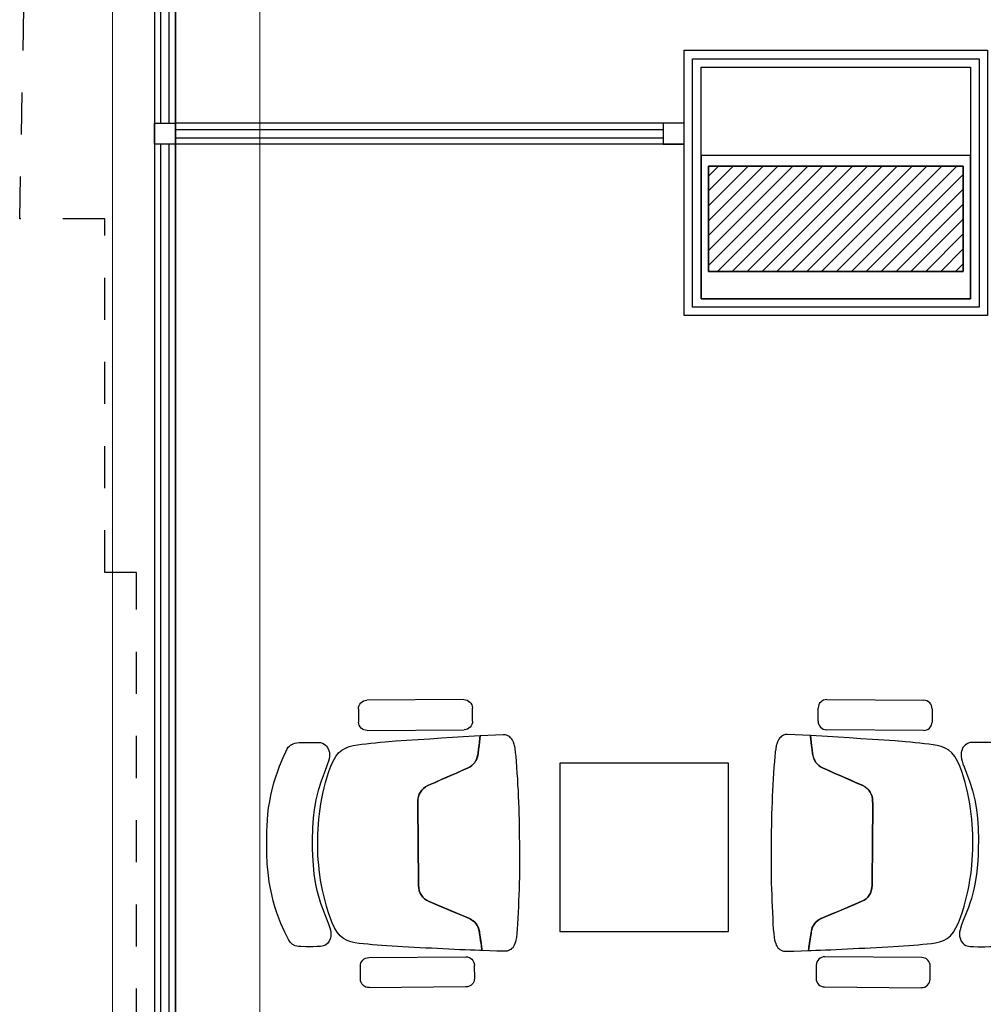
# Model space of a CAD drawing. Units: inches. Extents: x 76 to 117, y -211 to 108.
# Drawn here: x 80 to 82, y -137 to -135 of the extents above; entities that cross this region are included whole.
import ezdxf

# ---------------------------------------------------------------- set-up
doc = ezdxf.new("R2010")
doc.units = ezdxf.units.IN
doc.header["$MEASUREMENT"] = 0
doc.linetypes.add('ACAD_ISO03W100', pattern=[30, 12, -18])
for name, color, linetype in [('A-FURN-FREE-ICONIC', 23, 'Continuous'), ('FIRST FLOOR$0$A-WALL-CLAD-WOOD-ICONIC', 23, 'Continuous'), ('FIRST FLOOR$0$A-WALL-PRTN-GLAS-ICONIC', 133, 'Continuous'), ('FIRST FLOOR$0$WALL-PRTN-GLAS-A-ICONIC', 133, 'Continuous')]:
    doc.layers.add(name, color=color, linetype=linetype)
doc.layers.add('GROUND FLOOR$0$A-WALL-ICONIC', color=7, linetype='Continuous', lineweight=20)

# ---------------------------------------------------------------- blocks, each defined once
blk = doc.blocks.new('ASBUILT FRIST LEVEL')
at = {"layer": 'GROUND FLOOR$0$A-WALL-ICONIC'}
h = blk.add_hatch(dxfattribs=at)
h.set_pattern_fill('ANSI31', color=256, scale=0.2)
h.set_pattern_definition([(45, (59.347577, 37.909148), (-0.01767767, 0.01767767), [])])
h.paths.add_polyline_path([(105.1596, 64.8485), (104.5596, 64.8485), (104.5596, 64.5985), (105.1596, 64.5985)])
h.paths.add_polyline_path([(85.3046, 68.2828), (85.3046, 69.0228), (85.0546, 69.0228), (85.0546, 68.2828)])
h.paths.add_polyline_path([(87.7896, 68.7428), (88.4996, 68.7428), (88.4996, 68.9928), (87.7896, 68.9928)])
h.paths.add_polyline_path([(92.3286, 68.2778), (92.5786, 68.2778), (92.5786, 68.9928), (92.3286, 68.9928)])
h.paths.add_polyline_path([(94.5836, 68.2728), (94.8286, 68.2728), (94.8286, 68.9828), (94.5836, 68.9828)])
h.paths.add_polyline_path([(105.1646, 68.9928), (104.5546, 68.9928), (104.5546, 68.7428), (105.1646, 68.7428)])
h.paths.add_polyline_path([(101.7096, 68.2578), (101.7096, 68.9878), (101.4546, 68.9878), (101.4546, 68.2578)])
h.paths.add_polyline_path([(98.8986, 68.7328), (99.6038, 68.7328), (99.6038, 68.9828), (98.8986, 68.9828)])
h.paths.add_polyline_path([(85.3296, 64.5778), (85.3296, 64.8478), (84.6096, 64.8478), (84.6096, 64.5778)])
h.paths.add_polyline_path([(101.4546, 64.6028), (102.1646, 64.6028), (102.1646, 64.8578), (101.4546, 64.8578)])
h.paths.add_polyline_path([(96.5696, 64.5978), (97.2696, 64.5978), (97.2696, 64.8478), (96.5696, 64.8478)])
h.paths.add_polyline_path([(93.7246, 64.1228), (93.7246, 64.8328), (93.4746, 64.8328), (93.4746, 64.1228)])
h.paths.add_polyline_path([(85.3346, 60.3278), (85.3346, 60.5928), (84.6146, 60.5928), (84.6146, 60.3278)])
h.paths.add_polyline_path([(82.1346, 60.3278), (82.1346, 60.5778), (81.5296, 60.5778), (81.5296, 60.3278)])
h.paths.add_polyline_path([(90.3387, 60.3628), (90.3387, 60.6078), (89.6387, 60.6078), (89.6387, 60.3628)])
h.paths.add_polyline_path([(93.4746, 61.0978), (93.4746, 60.3928), (93.7246, 60.3928), (93.7246, 61.0978)])
h.paths.add_polyline_path([(101.4646, 60.3878), (102.1646, 60.3883), (102.1646, 60.6378), (101.4646, 60.6378)])
h.paths.add_polyline_path([(104.5546, 60.6335), (104.5546, 60.3885), (105.1546, 60.3885), (105.1546, 60.6335)])
h.paths.add_polyline_path([(96.572, 60.3786), (97.277, 60.3786), (97.277, 60.6286), (96.572, 60.6286)])
h.paths.add_polyline_path([(85.3196, 56.5828), (85.3196, 57.1828), (85.0746, 57.1828), (85.0746, 56.5828)])
h.paths.add_polyline_path([(90.0746, 57.2178), (90.0746, 56.6178), (90.3146, 56.6178), (90.3146, 57.2178)])
h.paths.add_polyline_path([(81.5246, 56.8578), (81.5246, 56.6078), (82.1246, 56.6078), (82.1246, 56.8578)])
h.paths.add_polyline_path([(81.5246, 69.0028), (81.5246, 68.7378), (82.1296, 68.7378), (82.1296, 69.0028)])
h.paths.add_polyline_path([(101.7213, 56.6127), (101.7211, 57.2327), (101.4711, 57.2327), (101.4713, 56.6127)])
h.paths.add_polyline_path([(104.5246, 56.8885), (104.5246, 56.6435), (105.1696, 56.6435), (105.1696, 56.8885)])
h.paths.add_polyline_path([(104.5496, 73.5378), (105.1496, 73.5378), (105.1496, 73.2978), (104.5496, 73.2978)])
h.paths.add_polyline_path([(100.0096, 71.8378), (100.0096, 72.0878), (99.3096, 72.0878), (99.3096, 71.8378)])
h.paths.add_polyline_path([(96.3296, 71.8328), (96.3296, 72.0878), (95.6196, 72.0878), (95.6196, 71.8328)])
h.paths.add_polyline_path([(92.6146, 70.9828), (92.6146, 71.2328), (91.9146, 71.2328), (91.9146, 70.9828)])
h.paths.add_polyline_path([(90.9446, 70.9828), (90.9446, 71.2328), (90.2446, 71.2328), (90.2446, 70.9828)])
h.paths.add_polyline_path([(93.4146, 56.9778), (93.4146, 56.5778), (93.6646, 56.5778), (93.6646, 56.9778)])
h.paths.add_polyline_path([(96.9846, 57.2575), (96.9846, 56.6528), (97.2346, 56.6528), (97.2346, 57.2575)])
h.paths.add_polyline_path([(90.3296, 64.5578), (90.3296, 64.8178), (89.6196, 64.8178), (89.6196, 64.5578)])
h.paths.add_polyline_path([(82.1347, 64.6078), (82.1347, 64.8578), (81.5346, 64.8578), (81.5346, 64.6078)])
at = {"color": 3, "linetype": 'ACAD_ISO03W100', "ltscale": 0.005}
blk.add_lwpolyline([(80.3423, 56.6187), (80.2846, 56.6193), (80.2846, 57.5243), (80.1721, 57.5243), (80.1721, 59.6128), (80.0971, 59.6128), (80.0971, 60.4528), (79.8946, 60.4528), (80.0638, 68.9809), (80.2146, 68.9778)], dxfattribs=at)
at = {"color": 109, "lineweight": 30}
blk.add_lwpolyline([(81.4721, 60.8529), (82.1921, 60.8529), (82.1921, 60.2228), (81.4721, 60.2228)], close=True, dxfattribs=at)
blk.add_lwpolyline([(81.5121, 60.6028), (81.5121, 60.2628), (82.1521, 60.2628), (82.1521, 60.6028), (81.5121, 60.6028)])
at = {"color": 1}
blk.add_lwpolyline([(82.1346, 60.3278), (82.1346, 60.5778), (81.5296, 60.5778), (81.5296, 60.3278)], close=True, dxfattribs=at)
blk.add_lwpolyline([(81.5296, 60.5778), (82.1346, 60.5778), (82.1346, 60.3278), (81.5296, 60.3278)], close=True)
at = {"layer": 'FIRST FLOOR$0$A-WALL-CLAD-WOOD-ICONIC'}
for points in [[(81.4921, 60.8329), (82.1721, 60.8329), (82.1721, 60.2428), (81.4921, 60.2428)], [(81.5121, 60.8129), (82.1521, 60.8129), (82.1521, 60.2628), (81.5121, 60.2628)]]:
    blk.add_lwpolyline(points, close=True, dxfattribs=at)
at = {"layer": 'FIRST FLOOR$0$A-WALL-PRTN-GLAS-ICONIC'}
for p, q in [((80.2646, 56.9779), (80.2646, 68.5078)), ((80.2646, 68.5078), (80.2646, 56.9779)), ((80.2146, 68.4578), (80.2146, 57.0279)), ((80.2296, 60.6798), (80.2296, 68.4578)), ((80.2496, 60.6798), (80.2496, 68.4578)), ((81.4721, 60.6798), (80.2646, 60.6798)), ((80.2646, 60.6648), (81.4221, 60.6648)), ((80.2646, 60.6448), (81.4221, 60.6448)), ((80.2296, 57.0279), (80.2296, 60.6298)), ((80.2496, 57.0279), (80.2496, 60.6298)), ((81.4721, 60.6298), (80.2646, 60.6298))]:
    blk.add_line(p, q, dxfattribs=at)
at = {"layer": 'FIRST FLOOR$0$WALL-PRTN-GLAS-A-ICONIC'}
for points in [[(80.2646, 60.6298), (80.2146, 60.6298), (80.2146, 60.6798), (80.2646, 60.6798)], [(81.4721, 60.6298), (81.4721, 60.6798), (81.4221, 60.6798), (81.4221, 60.6298)]]:
    blk.add_lwpolyline(points, close=True, dxfattribs=at)
at = {"layer": 'GROUND FLOOR$0$A-WALL-ICONIC'}
for p, q in [((80.4647, 68.7778), (80.4646, 56.9778)), ((80.1146, 67.308), (80.1146, 57.1379))]:
    blk.add_line(p, q, dxfattribs=at)
blk = doc.blocks.new('Ground Floor Furniture$0$ch')
for p, q in [((-109.8, 283.4, 0), (-301.6, 281.9, 0)), ((-318.3, 264.9, 0), (-318.1, 238.9, 0)), ((-92.7, 240.6, 0), (-92.9, 266.6, 0)), ((-301.2, 222.2, 0), (-109.4, 223.7, 0)), ((-450.2, 194.7, 353.3), (-447.2, 196.1, 353.3)), ((-447.2, 196.1, 353.3), (-444.1, 196.9, 353.3)), ((-444.1, 196.9, 353.3), (-440.5, 197.8, 353.3)), ((-440.5, 197.8, 353.3), (-435.7, 198.1, 353.3)), ((-435.7, 198.1, 353.3), (-432.4, 198.3, 353.3)), ((-432.4, 198.3, 353.3), (-426.1, 198.5, 353.3)), ((-426.1, 198.5, 353.3), (-396.8, 198.6, 353.3)), ((-396.8, 198.6, 353.3), (-393.6, 198.2, 353.3)), ((-393.6, 198.2, 353.3), (-388.1, 196.5, 353.3)), ((-388.1, 196.5, 353.3), (-383.8, 193.4, 353.3)), ((-311.7, 194.8, 0), (-303, 195.8, 0)), ((-303, 195.8, 0), (-294, 196.8, 0)), ((-294, 196.8, 0), (-284.8, 197.8, 0)), ((-284.8, 197.8, 0), (-275.3, 198.8, 0)), ((-275.3, 198.8, 0), (-265.5, 199.7, 0)), ((-265.5, 199.7, 0), (-244.9, 201.4, 0)), ((-244.9, 201.4, 0), (-223, 202.9, 0)), ((-223, 202.9, 0), (-200.3, 204.4, 0)), ((-200.3, 204.4, 0), (-177.2, 205.9, 0)), ((-177.2, 205.9, 0), (-154.3, 207.5, 0)), ((-154.3, 207.5, 0), (-132.1, 209, 0)), ((-132.1, 209, 0), (-111.1, 210.3, 0)), ((-111.1, 210.3, 0), (-77.4, 212.1, 0)), ((-78.2, 205.6, 0), (-79.8, 192.7, 0)), ((-79.8, 192.7, 0), (-79.1, 198.4, 0)), ((-79.1, 198.4, 0), (-78.2, 205.6, 0)), ((-77.4, 212.1, 0), (-78.2, 205.6, 0)), ((-78.2, 205.6, 0), (-77.9, 208.3, 0)), ((-77.9, 208.3, 0), (-77.6, 210.7, 0)), ((-77.6, 210.7, 0), (-77.5, 211.5, 0)), ((-77.5, 211.5, 0), (-77.4, 212.1, 0)), ((-77.4, 212.1, 0), (-32.1, 214.3, 0)), ((-32.1, 214.3, 0), (-29.6, 214.1, 0)), ((-29.6, 214.1, 0), (-27.9, 214, 0)), ((-27.9, 214, 0), (-26.3, 213.5, 0)), ((-26.3, 213.5, 0), (-24.6, 212.8, 0)), ((-24.6, 212.8, 0), (-22.3, 211.9, 0)), ((-22.3, 211.9, 0), (-20.5, 210.9, 0)), ((-20.5, 210.9, 0), (-18.9, 209.3, 0)), ((-18.9, 209.3, 0), (-16.8, 207.4, 0)), ((-16.8, 207.4, 0), (-15.3, 205.3, 0)), ((-15.3, 205.3, 0), (-13.5, 202.2, 0)), ((-13.5, 202.2, 0), (-12.3, 199.5, 0)), ((-12.3, 199.5, 0), (-10.9, 195.2, 0)), ((-10.9, 195.2, 0), (-10.1, 192.7, 0)), ((-467, 168.8, 353.3), (-462.2, 180.2, 353.3)), ((-462.2, 180.2, 353.3), (-459.2, 185.7, 353.3)), ((-459.2, 185.7, 353.3), (-457.1, 188.9, 353.3)), ((-457.1, 188.9, 353.3), (-455, 191.2, 353.3)), ((-455, 191.2, 353.3), (-452.7, 193.2, 353.3)), ((-452.7, 193.2, 353.3), (-450.2, 194.7, 353.3)), ((-383.8, 193.4, 353.3), (-381.4, 191.2, 353.3)), ((-381.4, 191.2, 353.3), (-379.3, 188.4, 353.3)), ((-379.3, 188.4, 353.3), (-376.8, 182.5, 353.3)), ((-376.8, 182.5, 353.3), (-375.8, 178.7, 353.3)), ((-375.8, 178.7, 353.3), (-375.6, 174.3, 353.3)), ((-363.2, 170.6, 0), (-357.5, 177.9, 0)), ((-357.5, 177.9, 0), (-351.1, 183.4, 0)), ((-351.1, 183.4, 0), (-344.1, 187.5, 0)), ((-344.1, 187.5, 0), (-336.5, 190.4, 0)), ((-336.5, 190.4, 0), (-328.6, 192.4, 0)), ((-328.6, 192.4, 0), (-320.3, 193.8, 0)), ((-320.3, 193.8, 0), (-311.7, 194.8, 0)), ((-81.8, 176.8, 0), (-82.9, 170.3, 0)), ((-82.2, 174.3, 0), (-81.8, 176.8, 0)), ((-81.8, 176.8, 0), (-80.8, 185.4, 0)), ((-80.8, 184.8, 0), (-81.8, 176.8, 0)), ((-79.8, 192.7, 0), (-80.8, 184.8, 0)), ((-80.8, 185.4, 0), (-79.8, 192.7, 0)), ((-10.1, 192.7, 0), (-9.7, 190.5, 0)), ((-9.7, 190.5, 0), (-9, 187.2, 0)), ((-9, 187.2, 0), (-8.9, 185.8, 0)), ((-8.9, 185.8, 0), (-8, 179.8, 0)), ((-8, 179.8, 0), (-8, 178.9, 0)), ((-8, 178.9, 0), (-7, 170.8, 0)), ((-474.3, 151.5, 353.3), (-467, 168.8, 353.3)), ((-379.3, 156.2, 353.3), (-381.5, 150.4, 353.3)), ((-377.7, 161.3, 353.3), (-379.3, 156.2, 353.3)), ((-376.5, 166.1, 353.3), (-377.7, 161.3, 353.3)), ((-375.7, 170.8, 353.3), (-376.5, 166.1, 353.3)), ((-375.6, 174.3, 353.3), (-375.7, 170.8, 353.3)), ((-372.9, 151.9, 0), (-368.4, 161.8, 0)), ((-368.4, 161.8, 0), (-363.2, 170.6, 0)), ((-94.1, 152.7, 0), (-89.6, 157.3, 0)), ((-90.8, 155.9, 0), (-94.1, 152.7, 0)), ((-88.3, 158.9, 0), (-90.8, 155.9, 0)), ((-89.6, 157.3, 0), (-88.3, 158.9, 0)), ((-88.3, 158.9, 0), (-85, 164.7, 0)), ((-86.1, 162.5, 0), (-88.3, 158.9, 0)), ((-84.3, 166.3, 0), (-86.1, 162.5, 0)), ((-85, 164.7, 0), (-84, 167.1, 0)), ((-82.9, 170.3, 0), (-84.3, 166.3, 0)), ((-84, 167.1, 0), (-82.2, 174.3, 0)), ((-7, 170.8, 0), (-6.2, 160.5, 0)), ((-6.2, 160.5, 0), (-5.4, 149.3, 0)), ((-482.1, 130.4, 353.3), (-478, 141.7, 353.3)), ((-478, 141.7, 353.3), (-474.3, 151.5, 353.3)), ((-386.4, 137.6, 353.3), (-392.1, 121.6, 353.3)), ((-381.5, 150.4, 353.3), (-386.4, 137.6, 353.3)), ((-380.5, 130.3, 0), (-377, 141.3, 0)), ((-377, 141.3, 0), (-372.9, 151.9, 0)), ((-124.6, 138, 0), (-138.7, 131.8, 0)), ((-134.5, 133.6, 0), (-124.6, 138, 0)), ((-110.5, 144.2, 0), (-124.6, 138, 0)), ((-124.6, 138, 0), (-115.1, 142.1, 0)), ((-115.1, 142.1, 0), (-106.1, 146.1, 0)), ((-101.3, 148.2, 0), (-110.5, 144.2, 0)), ((-106.1, 146.1, 0), (-101.3, 148.2, 0)), ((-97.6, 150.2, 0), (-101.3, 148.2, 0)), ((-101.3, 148.2, 0), (-97.6, 150.2, 0)), ((-94.1, 152.7, 0), (-97.6, 150.2, 0)), ((-97.6, 150.2, 0), (-94.1, 152.7, 0)), ((-5.4, 149.3, 0), (-4.7, 137.8, 0)), ((-4.7, 137.8, 0), (-4, 126.2, 0)), ((-491.6, 94.3, 353.3), (-485.6, 118.8, 353.3)), ((-485.6, 118.8, 353.3), (-482.1, 130.4, 353.3)), ((-392.1, 121.6, 353.3), (-397.9, 103.5, 353.3)), ((-386.4, 108.4, 0), (-383.7, 119.2, 0)), ((-383.7, 119.2, 0), (-380.5, 130.3, 0)), ((-166.8, 119.4, 0), (-181.4, 113, 0)), ((-178.4, 114.3, 0), (-166.8, 119.4, 0)), ((-152.4, 125.7, 0), (-166.8, 119.4, 0)), ((-166.8, 119.4, 0), (-156, 124.2, 0)), ((-156, 124.2, 0), (-144.9, 129, 0)), ((-138.7, 131.8, 0), (-152.4, 125.7, 0)), ((-144.9, 129, 0), (-134.5, 133.6, 0)), ((-4, 126.2, 0), (-3.4, 114.7, 0)), ((-397.9, 103.5, 353.3), (-402.6, 84.8, 353.3)), ((-391, 87.4, 0), (-388.9, 97.8, 0)), ((-388.9, 97.8, 0), (-386.4, 108.4, 0)), ((-195.7, 100.4, 0), (-197.9, 96.3, 0)), ((-197.9, 96.3, 0), (-195.7, 100.4, 0)), ((-192.8, 104.3, 0), (-195.7, 100.4, 0)), ((-195.7, 100.4, 0), (-192.8, 104.3, 0)), ((-189.7, 107.5, 0), (-192.8, 104.3, 0)), ((-192.8, 104.3, 0), (-192.5, 104.7, 0)), ((-192.5, 104.7, 0), (-189.4, 107.7, 0)), ((-185.6, 110.6, 0), (-189.7, 107.5, 0)), ((-189.4, 107.7, 0), (-185.6, 110.6, 0)), ((-181.4, 113, 0), (-185.6, 110.6, 0)), ((-185.6, 110.6, 0), (-181.4, 113, 0)), ((-181.4, 113, 0), (-178.4, 114.3, 0)), ((-3.4, 114.7, 0), (-2.7, 103.2, 0)), ((-2.7, 103.2, 0), (-2.1, 91.7, 0)), ((-496, 68.9, 353.3), (-493.9, 81.8, 353.3)), ((-493.9, 81.8, 353.3), (-491.6, 94.3, 353.3)), ((-402.6, 84.8, 353.3), (-406, 65.7, 353.3)), ((-392.6, 77.2, 0), (-391, 87.4, 0)), ((-200.6, 85.3, 0), (-200.8, 74.4, 0)), ((-200.8, 74.4, 0), (-200.6, 85.3, 0)), ((-199.6, 91.7, 0), (-200.6, 87, 0)), ((-200.6, 87, 0), (-200.6, 85.3, 0)), ((-200.6, 85.3, 0), (-200.5, 87, 0)), ((-200.5, 87, 0), (-199.6, 91.7, 0)), ((-197.9, 96.3, 0), (-199.6, 91.7, 0)), ((-199.6, 91.7, 0), (-197.9, 96.3, 0)), ((-2.1, 91.7, 0), (-1.6, 80.2, 0)), ((-1.6, 80.2, 0), (-1.2, 68.7, 0)), ((-497.3, 56.6, 353.3), (-496, 68.9, 353.3)), ((-406, 65.7, 353.3), (-408.1, 48.9, 353.3)), ((-395.7, 57, 0), (-394.3, 67.1, 0)), ((-394.3, 67.1, 0), (-392.6, 77.2, 0)), ((-200.8, 74.4, 0), (-199.5, -77.9, 0)), ((-199.5, -77.8, 0), (-200.8, 74.4, 0)), ((-1.2, 68.7, 0), (-0.8, 57.3, 0)), ((-499.1, 33.2, 353.3), (-498.4, 44.5, 353.3)), ((-498.4, 44.5, 353.3), (-497.3, 56.6, 353.3)), ((-408.1, 48.9, 353.3), (-409.4, 29.7, 353.3)), ((-397.6, 36.8, 0), (-396.8, 46.9, 0)), ((-396.8, 46.9, 0), (-395.7, 57, 0)), ((-0.8, 57.3, 0), (-0.6, 45.8, 0)), ((-0.6, 45.8, 0), (-0.4, 34.4, 0)), ((-499.9, 13.4, 353.3), (-499.6, 23, 353.3)), ((-499.6, 23, 353.3), (-499.1, 33.2, 353.3)), ((-409.4, 29.7, 353.3), (-409.8, 4.4, 353.3)), ((-398.8, 16.7, 0), (-398.3, 26.8, 0)), ((-398.3, 26.8, 0), (-397.6, 36.8, 0)), ((-0.4, 34.4, 0), (-0.2, 22.9, 0)), ((-0.2, 22.9, 0), (-0.1, 11.5, 0)), ((-499.8, -4.3, 353.3), (-499.9, 13.4, 353.3)), ((-409.8, 4.4, 353.3), (-409.6, -10.8, 353.3)), ((-399, 6.6, 0), (-398.8, 16.7, 0)), ((-399, -3.4, 0), (-399, 6.6, 0)), ((-0.1, 11.5, 0), (0, 0)), ((0, 0), (0.1, -11.5, 0)), ((-499.6, -22, 353.3), (-499.8, -4.3, 353.3)), ((-409.6, -10.8, 353.3), (-409.3, -26.1, 353.3)), ((-398.8, -13.5, 0), (-399, -3.4, 0)), ((-398.4, -23.6, 0), (-398.8, -13.5, 0)), ((0.1, -11.5, 0), (0.2, -22.9, 0)), ((-498.6, -41.8, 353.3), (-499.6, -22, 353.3)), ((-409.3, -26.1, 353.3), (-408.2, -43.5, 353.3)), ((-397.8, -33.6, 0), (-398.4, -23.6, 0)), ((-396.9, -43.7, 0), (-397.8, -33.6, 0)), ((0.2, -22.9, 0), (0.2, -34.4, 0)), ((0.2, -34.4, 0), (0.2, -45.8, 0)), ((-496.4, -65, 353.3), (-498.6, -41.8, 353.3)), ((-408.2, -43.5, 353.3), (-406.3, -62.8, 353.3)), ((-395.9, -53.7, 0), (-396.9, -43.7, 0)), ((-394.6, -63.8, 0), (-395.9, -53.7, 0)), ((0.2, -57.3, 0), (0, -68.8, 0)), ((0.2, -45.8, 0), (0.2, -57.3, 0)), ((-494.7, -77.5, 353.3), (-496.4, -65, 353.3)), ((-492.4, -90.3, 353.3), (-494.7, -77.5, 353.3)), ((-406.3, -62.8, 353.3), (-403.1, -82.3, 353.3)), ((-393.1, -73.8, 0), (-394.6, -63.8, 0)), ((-391.4, -83.9, 0), (-393.1, -73.8, 0)), ((-199.4, -85.6, 0), (-199.5, -77.8, 0)), ((-199.5, -77.9, 0), (-199.4, -85.6, 0)), ((0, -68.8, 0), (-0.2, -80.2, 0)), ((-490, -102.7, 353.3), (-492.4, -90.3, 353.3)), ((-403.1, -82.3, 353.3), (-401, -91.8, 353.3)), ((-401, -91.8, 353.3), (-396, -110.3, 353.3)), ((-389.4, -94.1, 0), (-391.4, -83.9, 0)), ((-387.1, -104.5, 0), (-389.4, -94.1, 0)), ((-199.4, -85.6, 0), (-199.2, -88.7, 0)), ((-199.2, -88.7, 0), (-199.4, -85.6, 0)), ((-199.2, -88.7, 0), (-199, -90.4, 0)), ((-198, -95.1, 0), (-199.2, -88.7, 0)), ((-199, -90.4, 0), (-198, -95.1, 0)), ((-198, -95.1, 0), (-196.2, -99.7, 0)), ((-196.2, -99.7, 0), (-198, -95.1, 0)), ((-0.6, -91.7, 0), (-1, -103.2, 0)), ((-0.2, -80.2, 0), (-0.6, -91.7, 0)), ((-486.9, -115.1, 353.3), (-490, -102.7, 353.3)), ((-483.5, -127.1, 353.3), (-486.9, -115.1, 353.3)), ((-396, -110.3, 353.3), (-393.1, -119.5, 353.3)), ((-384.5, -115, 0), (-387.1, -104.5, 0)), ((-381.5, -125.8, 0), (-384.5, -115, 0)), ((-196.2, -99.7, 0), (-193.9, -103.8, 0)), ((-193.9, -103.8, 0), (-196.2, -99.7, 0)), ((-193.9, -103.8, 0), (-191, -107.6, 0)), ((-191, -107.6, 0), (-193.9, -103.8, 0)), ((-191, -107.6, 0), (-187.8, -110.7, 0)), ((-187.6, -111, 0), (-191, -107.6, 0)), ((-187.8, -110.7, 0), (-183.7, -113.8, 0)), ((-183.7, -113.8, 0), (-187.6, -111, 0)), ((-183.7, -113.8, 0), (-178.2, -116.6, 0)), ((-178.2, -116.6, 0), (-183.7, -113.8, 0)), ((-178.2, -116.6, 0), (-163, -123, 0)), ((-164.7, -122.3, 0), (-178.2, -116.6, 0)), ((-1.4, -114.7, 0), (-1.9, -126.2, 0)), ((-1, -103.2, 0), (-1.4, -114.7, 0)), ((-479.8, -138.6, 353.3), (-483.5, -127.1, 353.3)), ((-393.1, -119.5, 353.3), (-390, -128.3, 353.3)), ((-390, -128.3, 353.3), (-381.3, -150.7, 353.3)), ((-378.2, -136.8, 0), (-381.5, -125.8, 0)), ((-114.6, -143.3, 0), (-164.7, -122.3, 0)), ((-163, -123, 0), (-153.8, -126.8, 0)), ((-153.8, -126.8, 0), (-142.7, -131.5, 0)), ((-142.7, -131.5, 0), (-132.2, -135.9, 0)), ((-132.2, -135.9, 0), (-122.2, -140.1, 0)), ((-1.9, -126.2, 0), (-2.4, -137.8, 0)), ((-475.7, -149.5, 353.3), (-479.8, -138.6, 353.3)), ((-471.6, -159.6, 353.3), (-475.7, -149.5, 353.3)), ((-381.3, -150.7, 353.3), (-376.6, -162.7, 353.3)), ((-374.5, -147.8, 0), (-378.2, -136.8, 0)), ((-370.3, -158.3, 0), (-374.5, -147.8, 0)), ((-122.2, -140.1, 0), (-112.6, -144.1, 0)), ((-108, -146.1, 0), (-114.6, -143.3, 0)), ((-112.6, -144.1, 0), (-103.4, -148, 0)), ((-103.4, -148, 0), (-108, -146.1, 0)), ((-103.4, -148, 0), (-98.7, -149.9)), ((-98.7, -149.9), (-103.4, -148, 0)), ((-98.7, -149.9), (-92.5, -153.6, 0)), ((-95, -151.9, 0), (-98.7, -149.9)), ((-92.5, -153.6, 0), (-95, -151.9, 0)), ((-92.5, -153.6, 0), (-88.3, -157.2, 0)), ((-91.5, -154.3, 0), (-92.5, -153.6, 0)), ((-88.1, -157.5, 0), (-91.5, -154.3, 0)), ((-2.9, -149.4, 0), (-3.4, -160.6, 0)), ((-2.4, -137.8, 0), (-2.9, -149.4, 0)), ((-467.7, -168.7, 353.3), (-471.6, -159.6, 353.3)), ((-464.1, -176.8, 353.3), (-467.7, -168.7, 353.3)), ((-376.6, -162.7, 353.3), (-373.6, -172.6, 353.3)), ((-373.6, -172.6, 353.3), (-372.7, -177.2, 353.3)), ((-365.5, -168.1, 0), (-370.3, -158.3, 0)), ((-360.3, -176.8, 0), (-365.5, -168.1, 0)), ((-88.3, -157.2, 0), (-85.6, -160.4, 0)), ((-85.6, -160.4, 0), (-88.1, -157.5, 0)), ((-85.6, -160.4, 0), (-83.3, -163.9, 0)), ((-83.3, -163.9, 0), (-85.6, -160.4, 0)), ((-83.3, -163.9, 0), (-81.1, -168.5, 0)), ((-81.3, -168, 0), (-83.3, -163.9, 0)), ((-80, -171.7, 0), (-81.3, -168, 0)), ((-81.1, -168.5, 0), (-80, -171.7, 0)), ((-80, -171.7, 0), (-79.1, -175.9, 0)), ((-78.8, -178.2, 0), (-80, -171.7, 0)), ((-4.1, -170.9, 0), (-4.9, -179.9, 0)), ((-3.4, -160.6, 0), (-4.1, -170.9, 0)), ((-461, -183.7, 353.3), (-464.1, -176.8, 353.3)), ((-457, -191.7, 353.3), (-461, -183.7, 353.3)), ((-453.7, -196.7, 353.3), (-457, -191.7, 353.3)), ((-376, -194.9, 353.3), (-379.7, -199.2, 353.3)), ((-373.6, -189, 353.3), (-376, -194.9, 353.3)), ((-372.7, -185.1, 353.3), (-373.6, -189, 353.3)), ((-372.7, -177.2, 353.3), (-372.7, -185.1, 353.3)), ((-354.4, -184, 0), (-360.3, -176.8, 0)), ((-347.9, -189.5, 0), (-354.4, -184, 0)), ((-340.8, -193.4, 0), (-347.9, -189.5, 0)), ((-333.2, -196.2, 0), (-340.8, -193.4, 0)), ((-79.1, -175.9, 0), (-78.8, -178.2, 0)), ((-78.8, -178.2, 0), (-77.6, -186.8, 0)), ((-77.6, -186.8, 0), (-78.8, -178.2, 0)), ((-77.6, -186.8, 0), (-76.5, -194, 0)), ((-76.6, -193.5, 0), (-77.6, -186.8, 0)), ((-75.8, -199.2, 0), (-76.6, -193.5, 0)), ((-76.5, -194, 0), (-75.7, -199.8, 0)), ((-6.8, -192.9, 0), (-7.9, -196.3, 0)), ((-5.8, -187.3, 0), (-6.8, -192.9, 0)), ((-4.9, -179.9, 0), (-5.8, -187.3, 0)), ((-449.4, -201, 353.3), (-453.7, -196.7, 353.3)), ((-443.8, -203.8, 353.3), (-449.4, -201, 353.3)), ((-437, -205.3, 353.3), (-443.8, -203.8, 353.3)), ((-432.3, -205.6, 353.3), (-437, -205.3, 353.3)), ((-422.6, -205.8, 353.3), (-432.3, -205.6, 353.3)), ((-415.5, -205.8, 353.3), (-422.6, -205.8, 353.3)), ((-408.4, -205.8, 353.3), (-415.5, -205.8, 353.3)), ((-400.4, -205.6, 353.3), (-408.4, -205.8, 353.3)), ((-393.3, -205.4, 353.3), (-400.4, -205.6, 353.3)), ((-390.1, -205, 353.3), (-393.3, -205.4, 353.3)), ((-384.7, -203.1, 353.3), (-390.1, -205, 353.3)), ((-382, -201.5, 353.3), (-384.7, -203.1, 353.3)), ((-379.7, -199.2, 353.3), (-382, -201.5, 353.3)), ((-325.2, -198, 0), (-333.2, -196.2, 0)), ((-316.9, -199.2, 0), (-325.2, -198, 0)), ((-308.3, -200.2, 0), (-316.9, -199.2, 0)), ((-299.6, -201, 0), (-308.3, -200.2, 0)), ((-290.6, -201.9, 0), (-299.6, -201, 0)), ((-281.4, -202.7, 0), (-290.6, -201.9, 0)), ((-271.9, -203.5, 0), (-281.4, -202.7, 0)), ((-262, -204.2, 0), (-271.9, -203.5, 0)), ((-251.9, -204.9, 0), (-262, -204.2, 0)), ((-241.4, -205.6, 0), (-251.9, -204.9, 0)), ((-230.5, -206.2, 0), (-241.4, -205.6, 0)), ((-219.4, -206.7, 0), (-230.5, -206.2, 0)), ((-208.2, -207.3, 0), (-219.4, -206.7, 0)), ((-196.7, -207.8, 0), (-208.2, -207.3, 0)), ((-185.2, -208.4, 0), (-196.7, -207.8, 0)), ((-173.6, -208.9, 0), (-185.2, -208.4, 0)), ((-162.1, -209.5, 0), (-173.6, -208.9, 0)), ((-150.7, -210.1, 0), (-162.1, -209.5, 0)), ((-139.5, -210.7), (-150.7, -210.1, 0)), ((-128.5, -211.2, 0), (-139.5, -210.7)), ((-117.8, -211.7, 0), (-128.5, -211.2, 0)), ((-107.4, -212.2, 0), (-117.8, -211.7, 0)), ((-97.5, -212.6, 0), (-107.4, -212.2, 0)), ((-88.1, -212.9, 0), (-97.5, -212.6, 0)), ((-79.1, -213.2, 0), (-88.1, -212.9, 0)), ((-73.7, -213.4, 0), (-79.1, -213.2, 0)), ((-75.1, -203.7, 0), (-75.8, -199.2, 0)), ((-75.7, -199.8, 0), (-75.1, -204.1, 0)), ((-74.7, -206.9, 0), (-75.1, -203.7, 0)), ((-75.1, -204.1, 0), (-74.6, -207.4, 0)), ((-74.3, -209.3, 0), (-74.7, -206.9, 0)), ((-74.6, -207.4, 0), (-74.3, -209.6, 0)), ((-74.1, -210.9, 0), (-74.3, -209.3, 0)), ((-74.3, -209.6, 0), (-74, -211.2, 0)), ((-74, -211.8, 0), (-74.1, -210.9, 0)), ((-74, -211.2, 0), (-73.7, -213.4, 0)), ((-73.8, -212.8, 0), (-74, -211.8, 0)), ((-73.7, -213.4, 0), (-73.8, -212.8, 0)), ((-44.4, -214.3, 0), (-73.7, -213.4, 0)), ((-39.5, -214.5, 0), (-44.4, -214.3, 0)), ((-22.6, -214, 0), (-24.2, -214.4, 0)), ((-20.9, -213.2, 0), (-22.6, -214, 0)), ((-18.6, -212.2, 0), (-20.9, -213.2, 0)), ((-16.9, -211.2, 0), (-18.6, -212.2, 0)), ((-15.3, -209.6, 0), (-16.9, -211.2, 0)), ((-13.2, -207.7, 0), (-15.3, -209.6, 0)), ((-11.7, -205.6, 0), (-13.2, -207.7, 0)), ((-10.1, -202.4, 0), (-11.7, -205.6, 0)), ((-8.9, -199.7, 0), (-10.1, -202.4, 0)), ((-7.9, -196.3, 0), (-8.9, -199.7, 0)), ((-297.8, -227.2, 0), (-106, -225.7, 0)), ((-31.5, -214.8, 0), (-39.5, -214.5, 0)), ((-28.4, -214.8, 0), (-31.5, -214.8, 0)), ((-25.9, -214.6, 0), (-28.4, -214.8, 0)), ((-24.2, -214.4, 0), (-25.9, -214.6, 0)), ((-314.3, -270.1, 0), (-314.5, -244.1, 0)), ((-89.1, -242.5, 0), (-88.9, -268.5, 0)), ((-105.6, -285.4, 0), (-297.4, -286.9, 0))]:
    blk.add_line(p, q)
at = {"extrusion": (1.88625e-10, -1.25e-10, -1)}
for centre, start_param, end_param in [((-301.5, 265.1, 0), -0.792891, 0.777906), ((-109.7, 266.5, 0), 0.777906, 2.348702), ((-301.3, 239.1, 0), 3.919498, 5.490295), ((-109.5, 240.5, 0), 2.348702, 3.919498), ((-297.7, -244, 0), -0.792891, 0.777906), ((-105.9, -242.6, 0), 0.777906, 2.348702), ((-297.5, -270, 0), 3.919498, 5.490295), ((-105.7, -268.6, 0), 2.348702, 3.919498)]:
    blk.add_ellipse(centre, major_axis=(-11.9, 11.9, 0), ratio=1, start_param=start_param, end_param=end_param, dxfattribs=at)
blk = doc.blocks.new('Manager desk')
blk.add_lwpolyline([(79.1227, -30.0771), (79.1227, -30.4771), (79.5227, -30.4771), (79.5227, -30.0771), (79.1227, -30.0771)])
at = {"extrusion": (0, 0, -1), "yscale": 0.0012, "zscale": -0.0012}
for p, xscale in [((-79.0266, -30.2662, 0.424), -0.0012), ((-79.6245, -30.2662, 0.424), 0.0012)]:
    blk.add_blockref('Ground Floor Furniture$0$ch', p, dxfattribs=dict(at, xscale=xscale))

msp = doc.modelspace()

# ---------------------------------------------------------------- block references
msp.add_blockref('ASBUILT FRIST LEVEL', (0, -195.9426))
at = {"layer": 'A-FURN-FREE-ICONIC'}
msp.add_blockref('Manager desk', (2.0542, -106.7057), dxfattribs=at)

doc.saveas('drawing.dxf')
